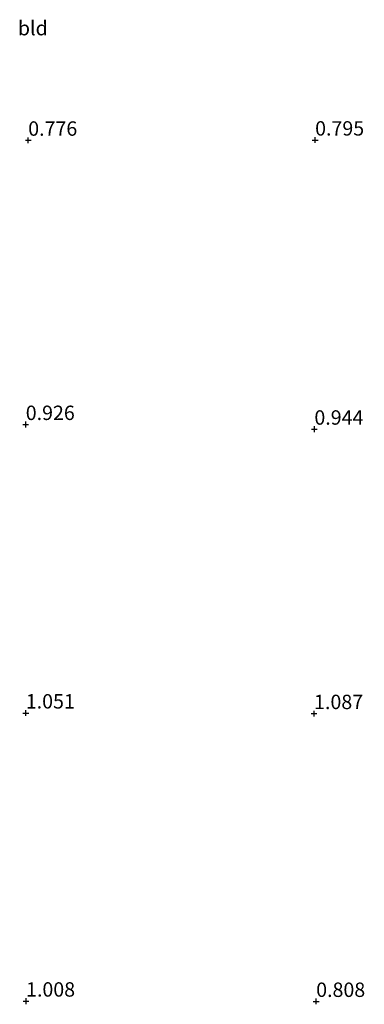
# Model space of a CAD drawing. Units: metres. Extents: x 59996 to 70010, y 387500 to 393751.
# Drawn here: x 62949 to 63009, y 387650 to 387821 of the extents above; entities that cross this region are included whole.
import ezdxf
from ezdxf.enums import TextEntityAlignment as Align

# ---------------------------------------------------------------- set-up
doc = ezdxf.new("R2010")
doc.units = ezdxf.units.M
doc.layers.get('0').update_dxf_attribs({"lineweight": 25})
doc.layers.add('B-ME-GW-HOOGTEPUNT-S-B1', color=10, linetype='Continuous')
doc.layers.add('B-ME-IE-GRONDWERKLIJN-GROND_INGERICHT-GV-B6', color=253, linetype='Continuous', lineweight=18)
doc.styles.add('NLCS-ISO', font='NLCS-ISO.TTF')

# ---------------------------------------------------------------- blocks, each defined once
blk = doc.blocks.new('hoogtepunt')
for p, q in [((-0.5, 0), (0.5, 0)), ((0, 0.5), (0, -0.5))]:
    blk.add_line(p, q)

msp = doc.modelspace()

# ---------------------------------------------------------------- block references
at = {"layer": 'B-ME-GW-HOOGTEPUNT-S-B1', "rotation": 90}
for p in [(62950.292, 387799.919, 0.776), (62950.292, 387799.919, 0.776), (63000.148, 387799.952, 0.795), (63000.148, 387799.952, 0.795), (62949.863, 387750.517, 0.926), (62949.863, 387750.517, 0.926), (63000.021, 387749.705, 0.944), (63000.021, 387749.705, 0.944), (62949.871, 387700.376, 1.051), (62949.871, 387700.376, 1.051), (62999.968, 387700.274, 1.087), (62999.968, 387700.274, 1.087), (62949.918, 387650.302, 1.008), (62949.918, 387650.302, 1.008), (63000.331, 387650.249, 0.808), (63000.331, 387650.249, 0.808)]:
    msp.add_blockref('hoogtepunt', p, dxfattribs=at)

# ---------------------------------------------------------------- texts
at = {"layer": 'B-ME-GW-HOOGTEPUNT-S-B1', "ltscale": 0.2, "style": 'NLCS-ISO'}
for s, p in [('0.776', (62950.292, 387799.919, 0.776)), ('0.776', (62950.292, 387799.919, 0.776)), ('0.795', (63000.148, 387799.952, 0.795)), ('0.795', (63000.148, 387799.952, 0.795)), ('0.926', (62949.863, 387750.517, 0.926)), ('0.926', (62949.863, 387750.517, 0.926)), ('0.944', (63000.021, 387749.705, 0.944)), ('0.944', (63000.021, 387749.705, 0.944)), ('1.051', (62949.871, 387700.376, 1.051)), ('1.051', (62949.871, 387700.376, 1.051)), ('1.087', (62999.968, 387700.274, 1.087)), ('1.087', (62999.968, 387700.274, 1.087)), ('1.008', (62949.918, 387650.302, 1.008)), ('1.008', (62949.918, 387650.302, 1.008)), ('0.808', (63000.331, 387650.249, 0.808)), ('0.808', (63000.331, 387650.249, 0.808))]:
    msp.add_text(s, height=2.5, dxfattribs=at).set_placement(p, align=Align.BOTTOM_LEFT)
at = {"layer": 'B-ME-IE-GRONDWERKLIJN-GROND_INGERICHT-GV-B6', "ltscale": 0.2, "style": 'NLCS-ISO'}
msp.add_text('bld', height=2.5, dxfattribs=at).set_placement((62951.0931, 387819.4075), align=Align.MIDDLE_CENTER)

doc.saveas('drawing.dxf')
